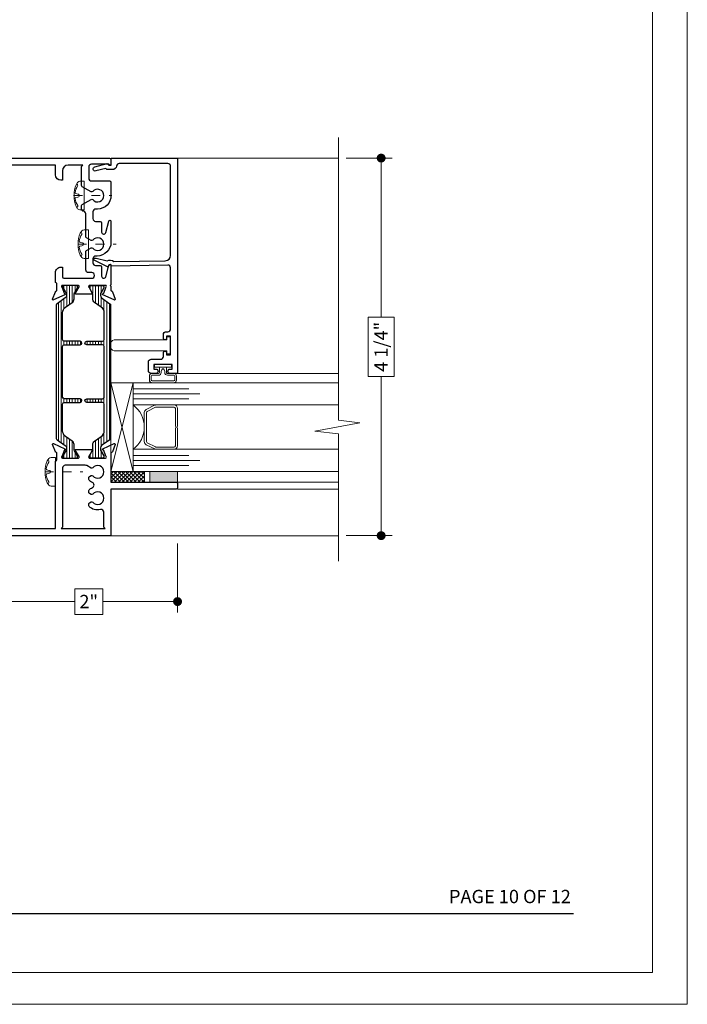
# Model space of a CAD drawing. Extents: x -21.7 to 50.6, y -11.7 to 58.
# Drawn here: x 6.3 to 13.9, y -11.7 to -0.7 of the extents above; entities that cross this region are included whole.
import ezdxf
from ezdxf.enums import TextEntityAlignment as Align

# ---------------------------------------------------------------- set-up
doc = ezdxf.new("R2010")
doc.units = 0
doc.header["$LTSCALE"] = 0.01
doc.header["$MEASUREMENT"] = 0
doc.linetypes.add('CENTER', pattern=[2, 1.25, -0.25, 0.25, -0.25])
doc.layers.get('0').update_dxf_attribs({"linetype": 'CONTINUOUS', "lineweight": 9})
doc.layers.get('DEFPOINTS').update_dxf_attribs({"linetype": 'CONTINUOUS'})
for name, color, linetype, lineweight in [('5090i L-Bead', 7, 'CONTINUOUS', 25), ('Brakeline', 124, 'CONTINUOUS', 15), ('Const Lines', 102, 'CONTINUOUS', 5), ('DIM', 4, 'CONTINUOUS', 5), ('Ext', 7, 'CONTINUOUS', 30), ('Fasteners', 1, 'CONTINUOUS', 9), ('Glass', 1, 'CONTINUOUS', 0), ('Hardware', 4, 'CONTINUOUS', 9), ('MullScrew', 1, 'CONTINUOUS', 15), ('Sealant', 254, 'CONTINUOUS', 9), ('Setting Blocks', 80, 'CONTINUOUS', 5), ('SPACER', 151, 'CONTINUOUS', 0), ('TBAR', 5, 'CONTINUOUS', 15), ('WSTP', 1, 'CONTINUOUS', 5)]:
    doc.layers.add(name, color=color, linetype=linetype, lineweight=lineweight)
for name, color, linetype in [('GLAZING_BEAD', 7, 'CONTINUOUS'), ('TEXT', 10, 'CONTINUOUS'), ('THERMAL', 5, 'CONTINUOUS'), ('Title Block', 7, 'CONTINUOUS')]:
    doc.layers.add(name, color=color, linetype=linetype)
doc.layers.add('VP', color=4, linetype='CONTINUOUS', lineweight=20, plot=False)
doc.styles.add('ROMAND', font='arial.ttf', dxfattribs={"height": 0.09})
doc.styles.get("Standard").update_dxf_attribs({"font": 'arial.ttf'})
doc.dimstyles.new('AWMC', dxfattribs={"dimscale": 0, "dimtxt": 0.15, "dimasz": 0.1, "dimexe": 0.125, "dimexo": 0.09, "dimgap": -0.07, "dimtad": 0, "dimdec": 3, "dimzin": 0, "dimdsep": 46, "dimlunit": 5, "dimtxsty": 'Standard', "dimblk": 'DOT', "dimcen": 0.045, "dimclrd": 256, "dimclre": 256, "dimclrt": 7, "dimadec": 0, "dimazin": 0, "dimtfac": 0.625, "dimtdec": 3, "dimtofl": 0, "dimtmove": 0, "dimatfit": 3, "dimfxl": 1, "dimfrac": 2, "dimtolj": 1, "dimtzin": 0, "dimlwd": 9, "dimlwe": 9, "dimarcsym": 0})

# ---------------------------------------------------------------- blocks, each defined once
blk = doc.blocks.new('_Dot')
at = {"color": 0, "linetype": 'ByBlock', "lineweight": -2}
blk.add_line((-0.5, 0), (-1, 0), dxfattribs=at)
at = {"color": 0, "linetype": 'ByBlock', "const_width": 0.5}
blk.add_lwpolyline([(-0.25, 0, 1), (0.25, 0, 1)], format="xyb", close=True, dxfattribs=at)
blk = doc.blocks.new('*D117')
at = {"layer": 'DEFPOINTS', "color": 0, "transparency": 16777216}
for p in [(6.114, -6.476), (8.113, -6.473), (6.114, -7.215)]:
    blk.add_point(p, dxfattribs=at)
at = {"layer": 'DIM', "lineweight": 9, "transparency": 16777216}
for p, q in [((6.114, -6.566), (6.114, -7.34)), ((8.113, -6.563), (8.113, -7.34)), ((7.271, -7.07), (6.956, -7.07)), ((6.956, -7.07), (6.956, -7.361)), ((7.271, -7.361), (7.271, -7.07)), ((6.214, -7.215), (6.956, -7.215)), ((8.013, -7.215), (7.271, -7.215)), ((6.956, -7.361), (7.271, -7.361))]:
    blk.add_line(p, q, dxfattribs=at)
at = {"layer": 'DIM', "lineweight": 9, "transparency": 16777216, "xscale": 0.1, "yscale": 0.1, "zscale": 0.1, "rotation": 180}
blk.add_blockref('_Dot', (6.114, -7.215), dxfattribs=at)
at = {"layer": 'DIM', "lineweight": 9, "transparency": 16777216, "xscale": 0.1, "yscale": 0.1, "zscale": 0.1}
blk.add_blockref('_Dot', (8.113, -7.215), dxfattribs=at)
at = {"layer": 'DIM', "color": 7, "transparency": 16777216, "insert": (7.113, -7.215), "char_height": 0.15, "attachment_point": 5}
blk.add_mtext('\\A1;2"', dxfattribs=at)
blk = doc.blocks.new('S-93917')
at = {"layer": '5090i L-Bead', "color": 30, "lineweight": 15}
blk.add_lwpolyline([(0.081, 0.238), (0.081, 0.831), (0.047, 0.831), (0.047, 0.871), (0.237, 0.871), (0.237, 0.831), (0.203, 0.831), (0.203, 0.238, -0.84504)], format="xyb", close=True, dxfattribs=at)
at = {"layer": 'Ext'}
blk.add_lwpolyline([(-0.124, 0.891), (-0.074, 0.891), (-0.074, 0.681), (-0.124, 0.681), (-0.124, 0.706, 1), (-0.174, 0.706), (-0.174, 0.652, 0.414214), (-0.143, 0.621), (-0.045, 0.621, 0.414214), (-0.014, 0.652), (-0.014, 0.76, -0.414214), (0.017, 0.791), (0.061, 0.791, 1), (0.061, 0.826), (0.036, 0.826), (0.036, 0.871), (0.246, 0.871), (0.246, 0.826), (0.221, 0.826, 1), (0.221, 0.791), (0.266, 0.791, 0.414214), (0.296, 0.821), (0.296, 0.84, -0.414214), (0.327, 0.871), (1.016, 0.871, -0.419335), (1.046, 0.84), (1.035, 0.206, -0.869287), (1.039, 0.171), (1.024, 0.167), (1.103, 0.012, 0.529154), (1.119, 0.01, 0.247126), (1.125, 0.033), (1.094, 0.156, 0.316911), (1.085, 0.233), (1.095, 0.812, -0.409111), (1.155, 0.871), (2.157, 0.871, -0.414214), (2.188, 0.84), (2.188, 0.293, -0.383652), (2.16, 0.262, 0.383652), (2.12, 0.218), (2.12, 0.155), (2.134, 0.141), (2.105, 0.031, 0.414214), (2.122, 0.001), (2.124, 0.001, 0.414214), (2.153, 0.018), (2.19, 0.156), (2.17, 0.176), (2.17, 0.201), (2.25, 0.201), (2.25, 0.951), (-0.174, 0.951), (-0.174, 0.866, 1), (-0.124, 0.866)], format="xyb", close=True, dxfattribs=at)
blk = doc.blocks.new('8_pph')
at = {"layer": 'Fasteners', "linetype": 'CENTER', "ltscale": 3}
blk.add_line((0, 0.121), (0, -0.31), dxfattribs=at)
at = {"layer": 'Fasteners'}
blk.add_lwpolyline([(0, 0.115), (0, 0.115), (0, 0.115), (-0.033, 0.115, 0.166572), (-0.149, 0.075, 0.145745), (-0.161, 0.05), (-0.161, 0), (0.161, 0), (0.161, 0.05, 0.145745), (0.149, 0.075, 0.166572), (0.033, 0.115), (0, 0.115)], format="xyb", close=True, dxfattribs=at)
at = {"layer": 'MullScrew'}
blk.add_line((-0.017, 0.073), (-0.022, 0.096), dxfattribs=at)
blk.add_lwpolyline([(0, 0.056, 0.414214), (0.017, 0.073), (0.022, 0.096, -0.388266), (0.033, 0.104, -0.134042), (0.11, 0.075, 0.457735), (0.134, 0.086)], format="xyb", dxfattribs=at)
for centre, radius, start, end in [((-0.117, 0.09), 0.0172, 196.0895, 294.4704), ((-0.018, -0.052), 0.157, 95.5395, 126.0776), ((-0.032, 0.094), 0.01, 10.6616, 95.5395), ((0, 0.073), 0.0172, 180, 270)]:
    blk.add_arc(centre, radius, start, end, dxfattribs=at)
blk = doc.blocks.new('*D134')
at = {"layer": 'DEFPOINTS', "color": 0, "transparency": 16777216}
for p in [(9.922, -2.223), (9.922, -6.473), (10.406, -6.473)]:
    blk.add_point(p, dxfattribs=at)
at = {"layer": 'DIM', "lineweight": 9, "transparency": 16777216}
for p, q in [((10.012, -2.223), (10.531, -2.223)), ((10.406, -2.323), (10.406, -4.014)), ((10.554, -4.014), (10.258, -4.014)), ((10.258, -4.014), (10.258, -4.682)), ((10.554, -4.682), (10.554, -4.014)), ((10.258, -4.682), (10.554, -4.682)), ((10.406, -6.373), (10.406, -4.682)), ((10.012, -6.473), (10.531, -6.473))]:
    blk.add_line(p, q, dxfattribs=at)
at = {"layer": 'DIM', "lineweight": 9, "transparency": 16777216, "xscale": 0.1, "yscale": 0.1, "zscale": 0.1}
for p, rotation in [((10.406, -2.223), 90), ((10.406, -6.473), 270)]:
    blk.add_blockref('_Dot', p, dxfattribs=dict(at, rotation=rotation))
at = {"layer": 'DIM', "color": 7, "transparency": 16777216, "insert": (10.406, -4.348), "char_height": 0.15, "attachment_point": 5, "rotation": 90}
blk.add_mtext('\\A1;4 1/4"', dxfattribs=at)

msp = doc.modelspace()

# ---------------------------------------------------------------- hatches: boundary and pattern name
at = {"layer": 'Sealant'}
h = msp.add_hatch(color=256, dxfattribs=at)
h.dxf.hatch_style = 1
h.paths.add_polyline_path([(8.113452, -5.871463), (7.801452, -5.871463), (7.801452, -5.751463), (8.113452, -5.751463)])
at = {"layer": 'TBAR', "lineweight": 5}
h = msp.add_hatch(dxfattribs=at)
h.set_pattern_fill('LINE', color=252, scale=0.25, angle=90, style=0)
h.set_pattern_definition([(90, (3.334077, -6.67038), (-0.03125, -1e-17), [])])
h.paths.add_polyline_path([(6.75587, -3.861932, 0.244698443), (6.747476, -3.878057), (6.747476, -5.379257, 0.244698443), (6.75587, -5.395382), (6.848218, -5.460045, -0.244698443), (6.861649, -5.485845), (6.861649, -5.503756, -0.131652498), (6.860067, -5.509662), (6.823334, -5.573285, 0.131652498), (6.822279, -5.577222), (6.822279, -5.585348, 0.414213562), (6.838027, -5.601096), (6.971885, -5.601096, 0.414213562), (6.987633, -5.585348), (6.987633, -5.577222, 0.131652498), (6.986578, -5.573285), (6.956753, -5.521534), (6.956666, -5.521387, 0.177085075), (6.952444, -5.518008, -0.561767018), (6.949474, -5.504891, -0.056792371), (6.948263, -5.494262), (6.948263, -5.448955, 0.244698443), (6.928117, -5.410255), (6.851919, -5.3569, -0.244698443), (6.818342, -5.2924), (6.818342, -4.992352, -0.414213562), (6.838027, -4.972667), (7.015979, -4.972667, 1), (7.015979, -4.933163), (6.838027, -4.933163, -0.414213562), (6.818342, -4.913478), (6.818342, -4.878045), (6.818342, -4.344021, -0.414213562), (6.838027, -4.324336), (7.015979, -4.324336, 1), (7.015979, -4.284832), (6.838027, -4.284832, -0.414213562), (6.818342, -4.265147), (6.818342, -3.964914, -0.244698443), (6.851919, -3.900414), (6.928117, -3.847059, 0.244698443), (6.948263, -3.808359), (6.948263, -3.763052, -0.057065232), (6.949486, -3.752373, -0.55877966), (6.952507, -3.739306, 0.224283236), (6.957355, -3.734644), (6.963993, -3.723147), (6.986578, -3.684029, 0.131652498), (6.987633, -3.680092), (6.987633, -3.671966, 0.414213562), (6.971885, -3.656218), (6.838027, -3.656218, 0.414213562), (6.822279, -3.671966), (6.822279, -3.680092, 0.131652498), (6.823334, -3.684029), (6.845918, -3.723147), (6.860067, -3.747652, -0.131652498), (6.861649, -3.753558), (6.861649, -3.771469, -0.244698443), (6.848218, -3.797269)])
h = msp.add_hatch(dxfattribs=at)
h.set_pattern_fill('LINE', color=252, scale=0.25, angle=90, style=0)
h.set_pattern_definition([(90, (3.346594, -6.67038), (-0.03125, -1e-17), [])])
h.paths.add_polyline_path([(7.359322, -5.379257, -0.244698443), (7.350928, -5.395382), (7.25858, -5.460045, 0.244698443), (7.245149, -5.485845), (7.245149, -5.503756, 0.131652498), (7.246731, -5.509662), (7.283464, -5.573285, -0.245226851), (7.283775, -5.580564, -0.507805112), (7.268771, -5.601096), (7.134913, -5.601096, -0.507805112), (7.119909, -5.580564, -0.245226851), (7.12022, -5.573285), (7.15083, -5.520267, -0.131802886), (7.154228, -5.518008, 0.555785944), (7.1573, -5.504992, 0.057341994), (7.158535, -5.494262), (7.158535, -5.448955, -0.244698443), (7.178681, -5.410255), (7.254879, -5.3569, 0.244698443), (7.288456, -5.2924), (7.288456, -4.992352, 0.414213562), (7.268771, -4.972667), (7.090818, -4.972667, -1), (7.090818, -4.933163), (7.268771, -4.933163, 0.414213562), (7.288456, -4.913478), (7.288456, -4.878045), (7.288456, -4.344021, 0.414213562), (7.268771, -4.324336), (7.090818, -4.324336, -1), (7.090818, -4.284832), (7.268771, -4.284832, 0.414213562), (7.288456, -4.265147), (7.288456, -3.964914, 0.244698443), (7.254879, -3.900414), (7.178681, -3.847059, -0.244698443), (7.158535, -3.808359), (7.158535, -3.763052, 0.057065232), (7.157312, -3.752373, 0.55877966), (7.154291, -3.739306, -0.224283236), (7.149442, -3.734644), (7.142804, -3.723147), (7.12022, -3.684029, -0.245226851), (7.119909, -3.67675, -0.507805112), (7.134913, -3.656218), (7.268771, -3.656218, -0.507805112), (7.283775, -3.67675, -0.245226851), (7.283464, -3.684029), (7.260879, -3.723147), (7.246731, -3.747652, 0.131652498), (7.245149, -3.753558), (7.245149, -3.771469, 0.244698443), (7.25858, -3.797269), (7.350928, -3.861932, -0.244698443), (7.359322, -3.878057)])
at = {"layer": 'WSTP'}
h = msp.add_hatch(dxfattribs=at)
h.set_pattern_fill('ANSI37', color=256, scale=0.25, angle=180)
h.set_pattern_definition([(225, (-26.747363, -1.042514), (0.022097087, -0.022097087), []), (315, (-26.747363, -1.042514), (0.022097087, 0.022097087), [])])
h.paths.add_polyline_path([(7.739452, -5.871463), (7.363452, -5.871463), (7.363452, -5.751463), (7.739452, -5.751463)])

# ---------------------------------------------------------------- linework, layer by layer
msp.add_lwpolyline([(-3.35665, 10.513176), (-3.35665, -11.748414), (13.853457, -11.748414), (13.853457, 10.513176)], close=True)
at = {"layer": 'Brakeline'}
msp.add_lwpolyline([(9.923767, -6.75994), (9.923767, -5.328708), (9.658316, -5.298708), (10.166175, -5.203183), (9.923767, -5.173183), (9.923767, -1.991621)], dxfattribs=at)
at = {"layer": 'Const Lines'}
for p, q in [((9.923767, -2.223381), (8.113935, -2.223381)), ((8.113935, -4.647463), (9.923767, -4.647463)), ((9.923767, -5.871463), (8.113452, -5.871463)), ((8.113452, -5.951463), (9.923767, -5.951463)), ((9.923767, -6.473381), (7.363452, -6.473381))]:
    msp.add_line(p, q, dxfattribs=at)
at = {"layer": 'Ext'}
for points in [[(6.128515, -2.223381), (7.348452, -2.223381, -0.414213562), (7.363452, -2.238381), (7.363452, -2.296293, -0.668178638), (7.349795, -2.30195), (7.340139, -2.292293), (7.144452, -2.292293, 0.414213562), (7.113452, -2.323293), (7.113452, -2.449293, 0.414213562), (7.144452, -2.480293), (7.348452, -2.480293, -0.414213562), (7.363452, -2.495293), (7.363452, -2.645381, -0.414213562), (7.212452, -2.796381), (7.191122, -2.796381, 0.414213562), (7.160122, -2.827381), (7.160122, -2.90463, 0.414213562), (7.191122, -2.93563), (7.243452, -2.93563, -0.414213562), (7.258452, -2.95063), (7.258452, -3.055818, 0.876976463), (7.305163, -3.061968), (7.339861, -2.932472, -0.876976463), (7.363452, -2.935578), (7.363452, -3.170381, -0.414213562), (7.208452, -3.325381), (7.191122, -3.325381, 0.414213562), (7.160122, -3.356381), (7.160122, -3.40127, 0.414213562), (7.191122, -3.43227), (7.243452, -3.43227, -0.414213562), (7.258452, -3.44727), (7.258452, -3.552458, 0.876976463), (7.305163, -3.558607), (7.339861, -3.429112, -0.876976463), (7.363452, -3.432218), (7.363452, -3.648718, 1.008411092), (7.363452, -3.663718), (7.363452, -3.713326)], [(7.363389, -3.711783, 0.29147342), (7.367936, -3.718919), (7.375619, -3.722502, -0.198912367), (7.37969, -3.726945), (7.410159, -3.810657, -0.668178638), (7.399432, -3.820486), (7.273535, -3.761779, -0.733230336), (7.275495, -3.746889, 0.267949192), (7.281527, -3.741827), (7.304334, -3.679164, 0.843038997), (7.300397, -3.656218), (7.123232, -3.656218, 0.577350269), (7.113004, -3.673934), (7.14871, -3.73578, 0.182675814), (7.153019, -3.739306, -0.849635366), (7.150509, -3.754643), (6.966262, -3.754643, -0.849635366), (6.963752, -3.739306, 0.182675814), (6.968061, -3.73578), (7.003767, -3.673934, 0.577350269), (6.993538, -3.656218), (6.816373, -3.656218, 0.843038997), (6.812436, -3.679164), (6.835244, -3.741827, 0.267949192), (6.841276, -3.746889, -0.733230336), (6.843236, -3.761779), (6.717339, -3.820486, -0.668178638), (6.706612, -3.810657), (6.737081, -3.726945, -0.198912367), (6.741152, -3.722502), (6.748835, -3.718919, 0.29147342), (6.753381, -3.711783), (6.753381, -3.636218, 0.341998456), (6.745881, -3.626536, -0.341998452), (6.738381, -3.616853), (6.738444, -3.513218, -0.414213563), (6.800444, -3.451218), (6.818444, -3.451218), (6.818444, -3.561218, 0.414213562), (6.833444, -3.576218), (7.147452, -3.576218, 0.414213562), (7.178452, -3.545218), (7.178452, -3.54327, 0.414213562), (7.147452, -3.51227), (7.111122, -3.51227, -0.414213562), (7.080122, -3.48127), (7.080122, -3.277406, -0.267949192), (7.087622, -3.264416), (7.139053, -3.234722, -0.363748748), (7.158036, -3.238061, 2.74413693), (7.158036, -3.146701, -0.363748748), (7.139053, -3.15004), (7.087622, -3.120346, -0.267949192), (7.080122, -3.107356), (7.080122, -2.850351, 0.414213562), (7.049122, -2.819351), (7.048452, -2.819351, -0.414213562), (7.033452, -2.804351), (7.033452, -2.757351, -0.267949192), (7.040952, -2.74436), (7.139053, -2.687722, -0.363748748), (7.158036, -2.691061, 2.74413693), (7.158036, -2.599701, -0.363748748), (7.139053, -2.60304), (7.040952, -2.546402, -0.267949192), (7.033452, -2.533411), (7.033452, -2.318381), (7.048452, -2.303381), (6.880444, -2.303381, 0.414213562), (6.818444, -2.365381), (6.818444, -2.473381), (6.800444, -2.473381, -0.414213562), (6.738444, -2.411381), (6.738444, -2.303381), (6.183515, -2.303381)], [(6.183515, -6.393381), (6.738444, -6.393381), (6.738444, -5.640461, -0.341998813), (6.745944, -5.630778, 0.341998909), (6.753444, -5.621096), (6.753444, -5.545531, 0.29147342), (6.748898, -5.538395), (6.741215, -5.534812, -0.198912367), (6.737144, -5.530369), (6.706675, -5.446657, -0.668178638), (6.717402, -5.436828), (6.843299, -5.495535, -0.733230336), (6.841338, -5.510425, 0.267949192), (6.835307, -5.515487), (6.812499, -5.578149, 0.843038997), (6.816436, -5.601096), (6.993601, -5.601096, 0.577350269), (7.00383, -5.583379), (6.968124, -5.521534, 0.182675814), (6.963815, -5.518008, -0.849635366), (6.966325, -5.502671), (7.150572, -5.502671, -0.849635366), (7.153082, -5.518008, 0.182675814), (7.148773, -5.521534), (7.113067, -5.583379, 0.577350269), (7.123295, -5.601096), (7.30046, -5.601096, 0.843038997), (7.304397, -5.578149), (7.28159, -5.515487, 0.267949192), (7.275558, -5.510425, -0.733230336), (7.273598, -5.495535), (7.399495, -5.436828, -0.668178638), (7.410221, -5.446657), (7.379753, -5.530369, -0.198912367), (7.375681, -5.534812), (7.367999, -5.538395, 0.29147342), (7.363452, -5.545531)], [(7.363452, -5.545531), (7.363452, -5.871463), (8.098448, -5.871463, -0.414213562), (8.113448, -5.886463), (8.113448, -5.936463, -0.414213562), (8.098448, -5.951463), (7.363452, -5.951463), (7.363452, -6.473381), (6.128515, -6.473381, -0.414213562)]]:
    msp.add_lwpolyline(points, format="xyb", dxfattribs=at)
msp.add_lwpolyline([(7.112452, -6.133228), (7.112452, -6.117776, -0.267949192), (7.119952, -6.104786), (7.139116, -6.093722, -0.363748748), (7.158099, -6.097061, 2.744136929), (7.158099, -6.005701, -0.363748748), (7.139116, -6.00904), (7.119952, -5.997976, -0.267949192), (7.112452, -5.984986), (7.112452, -5.969534, -0.194006875), (7.116647, -5.959129, -0.089964626), (7.155154, -5.931357, 0.630715629), (7.155154, -5.875405, -0.089964626), (7.116647, -5.847633, -0.194006875), (7.112452, -5.837228), (7.112452, -5.821776, -0.267949192), (7.119952, -5.808786), (7.139116, -5.797722, -0.363748748), (7.158099, -5.801061, 2.744136929), (7.158099, -5.709701, -0.363748748), (7.139116, -5.71304), (7.090128, -5.684757, 0.131652498), (7.074628, -5.680604), (6.849444, -5.680604, 0.414213562), (6.818444, -5.711604), (6.818444, -6.378381), (6.803444, -6.393381), (7.298452, -6.393381), (7.283452, -6.378381), (7.283452, -6.210428, 0.488364591), (7.244891, -6.180364, -0.268882181), (7.116647, -6.143633, -0.194006875)], format="xyb", close=True, dxfattribs=at)
at = {"layer": 'Glass'}
for points in [[(9.923767, -5.001463), (7.613452, -5.001463), (7.613452, -4.932983), (8.238452, -4.932983), (7.613452, -4.932983), (7.613452, -4.876463), (8.363452, -4.876463), (7.613452, -4.876463), (7.613452, -4.819944), (8.238452, -4.819944), (7.613452, -4.819944), (7.613452, -4.751463), (9.923767, -4.751463)], [(9.923767, -5.501463), (7.613452, -5.501463), (7.613452, -5.569944), (8.238452, -5.569944), (7.613452, -5.569944), (7.613452, -5.626463), (8.363452, -5.626463), (7.613452, -5.626463), (7.613452, -5.682983), (8.238452, -5.682983), (7.613452, -5.682983), (7.613452, -5.751463), (9.923767, -5.751463)]]:
    msp.add_lwpolyline(points, dxfattribs=at)
msp.add_lwpolyline([(7.8578, -5.001463), (7.613452, -5.001463, -0.499993807), (7.613452, -5.501463), (7.870171, -5.501463, -0.060676994), (7.863698, -5.500408), (7.760677, -5.450487, -0.289935524), (7.738451, -5.414653), (7.738451, -5.088273, -0.284945184), (7.760677, -5.052439), (7.855052, -5.005629, -0.104739962), (7.871342, -5.001463)], format="xyb", close=True, dxfattribs=at)
at = {"layer": 'Sealant'}
msp.add_lwpolyline([(8.113452, -5.871463), (7.801452, -5.871463), (7.801452, -5.751463), (8.113452, -5.751463)], close=True, dxfattribs=at)
at = {"layer": 'Setting Blocks'}
for p, q in [((7.363452, -5.751464), (7.613452, -4.751464)), ((7.363452, -4.751464), (7.613452, -5.751464))]:
    msp.add_line(p, q, dxfattribs=at)
msp.add_lwpolyline([(7.613452, -4.751464), (7.613452, -5.751464), (7.363452, -5.751464), (7.363452, -4.751464)], close=True, dxfattribs=at)
at = {"layer": 'SPACER'}
msp.add_lwpolyline([(8.088451, -5.238963), (8.088451, -5.041463, 0.414213562), (8.073451, -5.026463), (7.873015, -5.026463, 0.115621755), (7.86635, -5.028025), (7.771786, -5.074929, 0.284945184), (7.763451, -5.088367), (7.763451, -5.414559, 0.284945184), (7.771786, -5.427997), (7.86635, -5.474901, 0.115621755), (7.873015, -5.476463), (8.073451, -5.476463, 0.414213562), (8.088451, -5.461463), (8.088451, -5.263963, -1), (8.113451, -5.263963), (8.113451, -5.461463, -0.414213562), (8.073451, -5.501463), (7.872826, -5.501463, -0.057583499), (7.863698, -5.500408), (7.760677, -5.450487, -0.284945184), (7.738451, -5.414653), (7.738451, -5.088273, -0.284945184), (7.760677, -5.052439), (7.855052, -5.005629, -0.115621755), (7.872826, -5.001463), (8.073451, -5.001463, -0.414213562), (8.113451, -5.041463), (8.113451, -5.238963, -1)], format="xyb", close=True, dxfattribs=at)
at = {"layer": 'THERMAL'}
for points in [[(6.848218, -5.460045, -0.244698443), (6.861649, -5.485845), (6.861649, -5.503756, -0.131652498), (6.860067, -5.509662), (6.823334, -5.573285, 0.131652498), (6.822279, -5.577222), (6.822279, -5.585348, 0.414213562), (6.838027, -5.601096), (6.971885, -5.601096, 0.414213562), (6.987633, -5.585348), (6.987633, -5.577222, 0.131652498), (6.986578, -5.573285), (6.954592, -5.517884, -0.131652498), (6.948263, -5.494262), (6.948263, -5.448955, 0.244698443), (6.928117, -5.410255), (6.851919, -5.3569, -0.244698443), (6.818342, -5.2924), (6.818342, -4.992352, -0.414213562), (6.838027, -4.972667), (7.015979, -4.972667, 1), (7.015979, -4.933163), (6.838027, -4.933163, -0.414213562), (6.818342, -4.913478), (6.818342, -4.878045), (6.818342, -4.344021, -0.414213562), (6.838027, -4.324336), (7.015979, -4.324336, 1), (7.015979, -4.284832), (6.838027, -4.284832, -0.414213562), (6.818342, -4.265147), (6.818342, -3.964914, -0.244698443), (6.851919, -3.900414), (6.928117, -3.847059, 0.244698443), (6.948263, -3.808359), (6.948263, -3.763052, -0.131652498), (6.954592, -3.73943), (6.963993, -3.723147), (6.986578, -3.684029, 0.131652498), (6.987633, -3.680092), (6.987633, -3.671966, 0.414213562), (6.971885, -3.656218), (6.838027, -3.656218, 0.414213562), (6.822279, -3.671966), (6.822279, -3.680092, 0.131652498), (6.823334, -3.684029), (6.845918, -3.723147), (6.860067, -3.747652, -0.131652498), (6.861649, -3.753558), (6.861649, -3.771469, -0.244698443), (6.848218, -3.797269), (6.75587, -3.861932, 0.244698443), (6.747476, -3.878057), (6.747476, -5.379257, 0.244698443), (6.75587, -5.395382)], [(7.25858, -5.460045, 0.244698443), (7.245149, -5.485845), (7.245149, -5.503756, 0.131652498), (7.246731, -5.509662), (7.283464, -5.573285, -0.131652498), (7.284519, -5.577222), (7.284519, -5.585348, -0.414213562), (7.268771, -5.601096), (7.134913, -5.601096, -0.414213562), (7.119165, -5.585348), (7.119165, -5.577222, -0.131652498), (7.12022, -5.573285), (7.152205, -5.517884, 0.131652498), (7.158535, -5.494262), (7.158535, -5.448955, -0.244698443), (7.178681, -5.410255), (7.254879, -5.3569, 0.244698443), (7.288456, -5.2924), (7.288456, -4.992352, 0.414213562), (7.268771, -4.972667), (7.090818, -4.972667, -1), (7.090818, -4.933163), (7.268771, -4.933163, 0.414213562), (7.288456, -4.913478), (7.288456, -4.878045), (7.288456, -4.344021, 0.414213562), (7.268771, -4.324336), (7.090818, -4.324336, -1), (7.090818, -4.284832), (7.268771, -4.284832, 0.414213562), (7.288456, -4.265147), (7.288456, -3.964914, 0.244698443), (7.254879, -3.900414), (7.178681, -3.847059, -0.244698443), (7.158535, -3.808359), (7.158535, -3.763052, 0.131652498), (7.152205, -3.73943), (7.142804, -3.723147), (7.12022, -3.684029, -0.131652498), (7.119165, -3.680092), (7.119165, -3.671966, -0.414213562), (7.134913, -3.656218), (7.268771, -3.656218, -0.414213562), (7.284519, -3.671966), (7.284519, -3.680092, -0.131652498), (7.283464, -3.684029), (7.260879, -3.723147), (7.246731, -3.747652, 0.131652498), (7.245149, -3.753558), (7.245149, -3.771469, 0.244698443), (7.25858, -3.797269), (7.350928, -3.861932, -0.244698443), (7.359322, -3.878057), (7.359322, -5.379257, -0.244698443), (7.350928, -5.395382)]]:
    msp.add_lwpolyline(points, format="xyb", close=True, dxfattribs=at)
at = {"layer": 'Title Block', "color": 7, "lineweight": 30}
msp.add_line((-2.076601, -10.727285), (12.573408, -10.727285), dxfattribs=at)
at = {"layer": 'VP', "color": 1}
msp.add_lwpolyline([(-2.964429, -11.391466), (13.461236, -11.391466), (13.461236, 9.98181), (-2.964429, 9.98181)], close=True, dxfattribs=at)
at = {"layer": 'WSTP'}
msp.add_line((7.815669, -4.721463), (7.815669, -4.721463), dxfattribs=at)
msp.add_lwpolyline([(7.908157, -4.577463), (7.854335, -4.577463), (7.854335, -4.547463), (8.043534, -4.547463), (8.043534, -4.577463), (7.908157, -4.577463), (7.908157, -4.637463, -0.414213306), (7.898157, -4.647463), (7.826721, -4.647463, 0.414213562), (7.796721, -4.677463), (7.796721, -4.721463, 0.414213562), (7.826721, -4.751463), (8.071148, -4.751463, 0.414213562), (8.101148, -4.721463), (8.101148, -4.677463, 0.414213562), (8.071148, -4.647463), (7.999712, -4.647463, -0.414213818), (7.989712, -4.637463), (7.989712, -4.577463)], format="xyb", dxfattribs=at)
msp.add_lwpolyline([(8.081148, -4.721463), (8.081148, -4.721463, -0.414213562), (8.071148, -4.731463), (7.826721, -4.731463, -0.414213562), (7.816721, -4.721463), (7.816721, -4.677463, -0.414213562), (7.826721, -4.667463), (7.898157, -4.667463, 0.439554637), (7.928096, -4.634841, -0.181019044), (7.943157, -4.596463), (7.954712, -4.596463, -0.16927075), (7.969773, -4.634841, 0.413374574), (7.999712, -4.667463), (8.071148, -4.667463, -0.414213562), (8.081148, -4.677463)], format="xyb", close=True, dxfattribs=at)
msp.add_lwpolyline([(7.739452, -5.871463), (7.363452, -5.871463), (7.363452, -5.751463), (7.739452, -5.751463)], close=True, dxfattribs=at)

# ---------------------------------------------------------------- block references
at = {"layer": 'GLAZING_BEAD', "xscale": -1, "rotation": 270}
msp.add_blockref('S-93917', (7.163388, -4.473375), dxfattribs=at)
at = {"layer": 'Hardware', "rotation": 90.00000000000001}
for p in [(7.063504, -2.645381), (7.110174, -3.192381), (6.738444, -5.755381)]:
    msp.add_blockref('8_pph', p, dxfattribs=at)

# ---------------------------------------------------------------- texts
at = {"layer": 'TEXT', "color": 7, "style": 'ROMAND'}
msp.add_text('PAGE 10 OF 12', height=0.15, dxfattribs=at).set_placement((12.541766, -10.610076), align=Align.RIGHT)

# ---------------------------------------------------------------- dimensions: what is measured, and where the dimension line sits
at = {"layer": 'DIM'}
for base, p1, p2, angle, picture, middle in [((10.405997, -6.473381), (9.922032, -2.223381), (9.922032, -6.473381), 90, '*D134', (10.405997, -4.348381)), ((6.113515, -7.215253), (8.113452, -6.473381), (6.113515, -6.4759), 180, '*D117', (7.113484, -7.215253))]:
    dim = msp.add_linear_dim(base=base, p1=p1, p2=p2, angle=angle, dimstyle='AWMC', override={"dimscale": 1, "dimpost": '"'}, dxfattribs=at)
    dim.commit()
    dim.dimension.update_dxf_attribs({"geometry": picture, "text_midpoint": middle})

doc.saveas('drawing.dxf')
